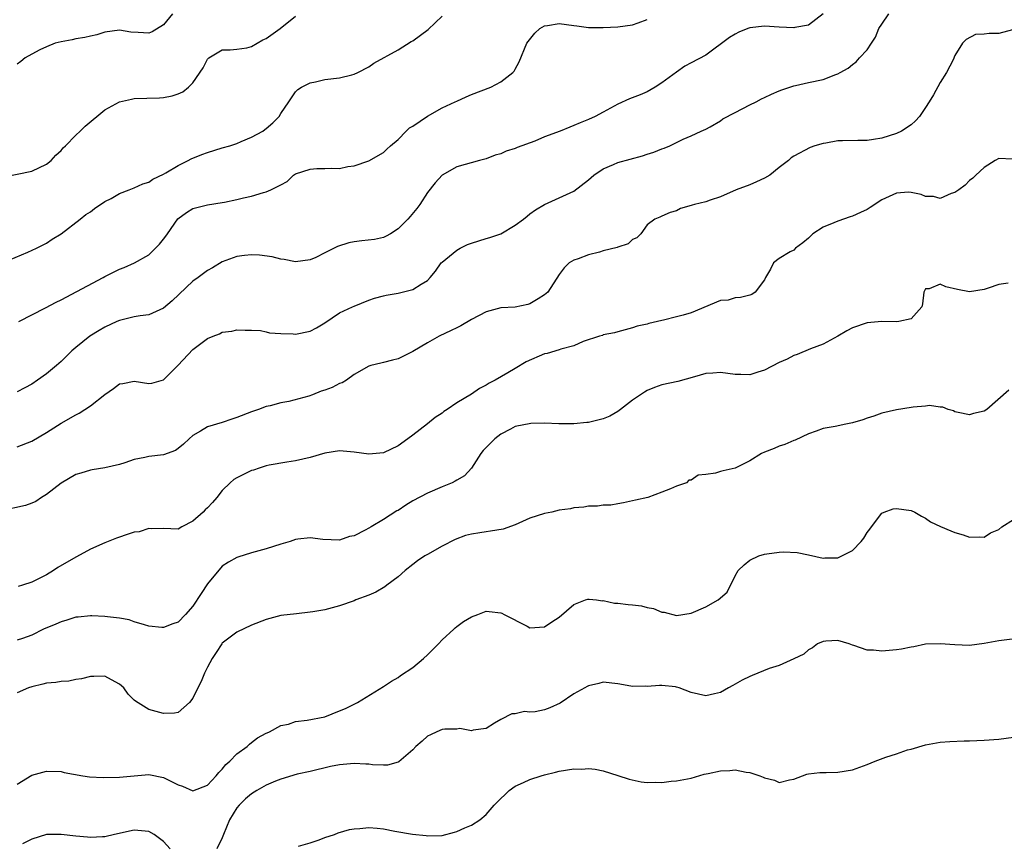
# Model space of a CAD drawing. Units: inches. Extents: x 2550000 to 2553000, y 1542000 to 1545000.
# Drawn here: x 2551855 to 2551990, y 1543500 to 1543612 of the extents above; entities that cross this region are included whole.
import ezdxf

# ---------------------------------------------------------------- set-up
doc = ezdxf.new("R2010")
doc.units = ezdxf.units.IN
doc.header["$MEASUREMENT"] = 0
doc.layers.add('LD25501542_2ft', color=85, linetype='Continuous')

msp = doc.modelspace()

# ---------------------------------------------------------------- linework, layer by layer
at = {"layer": 'LD25501542_2ft'}
for points, elevation in [([(2551853, 1543590.73), (2551857, 1543591.54), (2551859, 1543592.49), (2551859.64, 1543593), (2551860.29, 1543593.71), (2551861, 1543594.37), (2551861.3, 1543594.7), (2551861.61, 1543595), (2551863, 1543596.47), (2551863.6, 1543597), (2551864.31, 1543597.69), (2551867, 1543599.89), (2551868.98, 1543601.02), (2551870.63, 1543601.37), (2551871, 1543601.44), (2551874.46, 1543601.54), (2551875, 1543601.59), (2551876.19, 1543601.81), (2551877, 1543602.1), (2551877.62, 1543602.38), (2551878.41, 1543603), (2551879, 1543603.6), (2551880.38, 1543605.62), (2551881, 1543606.84), (2551881.07, 1543606.93), (2551881.16, 1543607), (2551883, 1543608.12), (2551884.09, 1543608.09), (2551885, 1543608.21), (2551886.37, 1543608.37), (2551887, 1543608.56), (2551888.54, 1543609.46), (2551889, 1543609.63), (2551890.89, 1543611), (2551893, 1543612.69)], 7926), ([(2551853.01, 1543579), (2551856.47, 1543580.47), (2551857.64, 1543581), (2551859, 1543581.71), (2551859.77, 1543582.23), (2551861, 1543582.97), (2551863.61, 1543585), (2551864.4, 1543585.6), (2551865, 1543586), (2551865.55, 1543586.45), (2551867, 1543587.39), (2551867.82, 1543587.82), (2551869, 1543588.49), (2551870.28, 1543589), (2551871, 1543589.26), (2551872.18, 1543589.82), (2551873, 1543590.05), (2551873.55, 1543590.45), (2551875, 1543591.14), (2551875.3, 1543591.3), (2551877, 1543592.33), (2551878.37, 1543593), (2551878.78, 1543593.22), (2551880.21, 1543593.79), (2551881, 1543594.07), (2551883, 1543594.7), (2551884.06, 1543595), (2551885, 1543595.33), (2551885.59, 1543595.59), (2551887, 1543596.17), (2551888.54, 1543597), (2551888.8, 1543597.2), (2551889, 1543597.38), (2551889.89, 1543598.11), (2551890.77, 1543599), (2551891, 1543599.4), (2551892.08, 1543601), (2551892.47, 1543601.53), (2551893, 1543602.36), (2551893.33, 1543602.67), (2551893.8, 1543603), (2551895, 1543603.58), (2551895.74, 1543603.74), (2551897, 1543604.04), (2551899, 1543604.28), (2551900.7, 1543604.7), (2551901, 1543604.76), (2551901.49, 1543605), (2551903, 1543605.78), (2551903.71, 1543606.29), (2551907, 1543608.11), (2551908.77, 1543609.23), (2551909, 1543609.33), (2551911.12, 1543610.88), (2551913, 1543612.69)], 7928), ([(2551964.99, 1543613.01), (2551963, 1543611.46), (2551961.14, 1543611.14), (2551961, 1543611.1), (2551959, 1543611.21), (2551957, 1543611.34), (2551955, 1543611.09), (2551954.74, 1543611), (2551953.5, 1543610.5), (2551953, 1543610.25), (2551952.23, 1543609.77), (2551949, 1543607.39), (2551947, 1543606.33), (2551946.15, 1543605.85), (2551945, 1543605.07), (2551943, 1543603.61), (2551942.07, 1543603), (2551941, 1543602.38), (2551940.03, 1543601.97), (2551938.59, 1543601.41), (2551937, 1543600.7), (2551935, 1543599.6), (2551933.88, 1543599), (2551933, 1543598.58), (2551931.85, 1543598.15), (2551931, 1543597.76), (2551930.44, 1543597.56), (2551929.11, 1543597), (2551927, 1543596.2), (2551925.64, 1543595.64), (2551923.25, 1543594.75), (2551923, 1543594.63), (2551921.74, 1543594.26), (2551921, 1543593.91), (2551920.27, 1543593.73), (2551919, 1543593.23), (2551918.12, 1543593), (2551915, 1543592.12), (2551913, 1543591.01), (2551912.06, 1543589.94), (2551911, 1543588.61), (2551909.97, 1543587), (2551909.56, 1543586.44), (2551908.66, 1543585.34), (2551908.35, 1543585), (2551907, 1543583.66), (2551905.96, 1543583), (2551905.36, 1543582.64), (2551905, 1543582.5), (2551903.79, 1543582.21), (2551902.03, 1543582.03), (2551901, 1543581.9), (2551900.27, 1543581.73), (2551898.75, 1543581.25), (2551897, 1543580.37), (2551895.77, 1543579.77), (2551895, 1543579.45), (2551893, 1543579.17), (2551891.46, 1543579.46), (2551891, 1543579.51), (2551889.82, 1543579.82), (2551888.07, 1543580.07), (2551887, 1543580.11), (2551886.03, 1543580.03), (2551885, 1543579.9), (2551883, 1543579.16), (2551881.66, 1543578.34), (2551881, 1543577.96), (2551880.44, 1543577.56), (2551879.71, 1543577), (2551879, 1543576.5), (2551876.17, 1543573.83), (2551875, 1543572.81), (2551873, 1543571.92), (2551871.78, 1543571.78), (2551871, 1543571.64), (2551869, 1543571.16), (2551868.63, 1543571), (2551867, 1543570.23), (2551866.22, 1543569.78), (2551864.95, 1543569), (2551863, 1543567.46), (2551862.46, 1543567), (2551861, 1543565.57), (2551860.4, 1543565), (2551859, 1543563.86), (2551857.81, 1543563), (2551857, 1543562.47), (2551856.05, 1543561.95), (2551855, 1543561.42)], 7932), ([(2551855, 1543553.89), (2551857, 1543554.68), (2551859, 1543555.84), (2551861, 1543557.12), (2551863, 1543558.28), (2551863.49, 1543558.51), (2551865, 1543559.48), (2551867, 1543561.05), (2551868.15, 1543561.85), (2551869, 1543562.49), (2551869.44, 1543562.56), (2551871, 1543562.87), (2551873, 1543562.54), (2551873.39, 1543562.61), (2551875, 1543563.06), (2551877, 1543565.04), (2551879, 1543567.2), (2551881, 1543568.68), (2551881.75, 1543569), (2551882.65, 1543569.35), (2551883, 1543569.54), (2551884.3, 1543569.7), (2551885, 1543569.89), (2551886.15, 1543569.85), (2551887, 1543569.84), (2551888.24, 1543569.76), (2551889, 1543569.62), (2551889.47, 1543569.47), (2551891, 1543569.38), (2551892.68, 1543569.32), (2551893, 1543569.28), (2551895, 1543569.68), (2551895.85, 1543570.15), (2551897, 1543570.83), (2551899, 1543572.18), (2551900.79, 1543573), (2551901, 1543573.12), (2551903, 1543573.94), (2551903.79, 1543574.21), (2551905, 1543574.51), (2551905.39, 1543574.61), (2551907, 1543574.87), (2551909, 1543575.38), (2551910.13, 1543576.13), (2551911, 1543576.63), (2551911.36, 1543577), (2551912.11, 1543577.89), (2551912.89, 1543579), (2551913, 1543579.11), (2551915, 1543580.74), (2551915.47, 1543581), (2551916.49, 1543581.51), (2551917, 1543581.72), (2551919, 1543582.36), (2551919.52, 1543582.48), (2551921.01, 1543582.99), (2551923, 1543584.16), (2551924.11, 1543585), (2551924.6, 1543585.4), (2551925, 1543585.7), (2551925.76, 1543586.24), (2551927, 1543586.98), (2551929, 1543587.91), (2551931, 1543588.81), (2551933, 1543590.33), (2551933.73, 1543591), (2551935, 1543591.84), (2551936.42, 1543592.43), (2551937, 1543592.7), (2551940.36, 1543593.64), (2551941, 1543593.87), (2551941.88, 1543594.12), (2551943, 1543594.6), (2551943.32, 1543594.68), (2551944.08, 1543595), (2551945.9, 1543595.9), (2551947, 1543596.35), (2551948.38, 1543597), (2551949, 1543597.27), (2551949.58, 1543597.58), (2551951, 1543598.42), (2551951.34, 1543598.66), (2551953, 1543599.54), (2551955, 1543600.58), (2551955.86, 1543601), (2551956.59, 1543601.41), (2551957, 1543601.61), (2551957.94, 1543602.06), (2551959, 1543602.49), (2551959.36, 1543602.64), (2551961, 1543603.18), (2551961.22, 1543603.22), (2551963, 1543603.64), (2551965, 1543604.05), (2551966.72, 1543604.72), (2551967, 1543604.8), (2551967.34, 1543605), (2551968.42, 1543605.58), (2551969, 1543606.11), (2551969.53, 1543606.47), (2551969.99, 1543607), (2551971, 1543608.09), (2551971.61, 1543609), (2551972.15, 1543609.85), (2551972.61, 1543611), (2551973, 1543611.62), (2551973.98, 1543613)], 7934), ([(2551876.22, 1543613), (2551875, 1543611.49), (2551873.43, 1543610.57), (2551873, 1543610.37), (2551871.52, 1543610.48), (2551870.52, 1543610.52), (2551869, 1543610.8), (2551867, 1543610.5), (2551865.87, 1543610.13), (2551865, 1543609.98), (2551864.24, 1543609.76), (2551863, 1543609.6), (2551862.52, 1543609.48), (2551861, 1543609.21), (2551860.18, 1543609), (2551859, 1543608.52), (2551858.09, 1543608.09), (2551857, 1543607.52), (2551856.12, 1543607), (2551855.51, 1543606.49), (2551855, 1543606.15)], 7924), ([(2551855.23, 1543571), (2551858.86, 1543572.86), (2551860.33, 1543573.67), (2551861, 1543573.99), (2551866.75, 1543577), (2551867, 1543577.15), (2551868.23, 1543577.77), (2551869, 1543578.16), (2551869.6, 1543578.4), (2551871.03, 1543579), (2551873, 1543580.13), (2551874.44, 1543581.56), (2551875, 1543582.26), (2551875.32, 1543582.68), (2551875.51, 1543583), (2551876.96, 1543585.04), (2551878.13, 1543585.87), (2551879, 1543586.44), (2551881, 1543586.96), (2551883, 1543587.24), (2551883.32, 1543587.32), (2551885, 1543587.66), (2551885.9, 1543587.9), (2551887, 1543588.14), (2551888.62, 1543588.62), (2551889, 1543588.71), (2551889.64, 1543589), (2551891, 1543589.68), (2551891.86, 1543590.14), (2551892.74, 1543591), (2551893, 1543591.15), (2551895, 1543591.82), (2551895.89, 1543591.89), (2551897, 1543591.91), (2551897.95, 1543591.95), (2551899, 1543591.91), (2551900.16, 1543592.16), (2551901, 1543592.27), (2551903, 1543592.96), (2551905, 1543594.09), (2551905.45, 1543594.55), (2551905.95, 1543595), (2551907, 1543595.84), (2551908.12, 1543597), (2551908.57, 1543597.43), (2551909, 1543597.69), (2551911, 1543599.03), (2551913, 1543600.16), (2551914.81, 1543601), (2551915, 1543601.11), (2551916.31, 1543601.69), (2551917, 1543601.98), (2551919.66, 1543603), (2551921, 1543603.75), (2551922.66, 1543605), (2551922.82, 1543605.18), (2551923, 1543605.48), (2551923.53, 1543606.47), (2551924.59, 1543609), (2551924.76, 1543609.24), (2551925.64, 1543610.36), (2551926.36, 1543611), (2551927, 1543611.36), (2551927.41, 1543611.41), (2551929, 1543611.7), (2551931, 1543611.43), (2551931.39, 1543611.39), (2551933, 1543611.14), (2551935, 1543611.13), (2551937, 1543611.23), (2551939, 1543611.53), (2551939.77, 1543611.77), (2551941, 1543612.24)], 7930), ([(2551990.84, 1543610.84), (2551989, 1543610.34), (2551987.67, 1543610.33), (2551987, 1543610.23), (2551985.81, 1543610.19), (2551984.51, 1543609.49), (2551984.05, 1543609), (2551983, 1543607.31), (2551982.75, 1543606.75), (2551981.85, 1543605), (2551981, 1543603.64), (2551980.05, 1543601.95), (2551979.48, 1543601), (2551979, 1543600.23), (2551978.15, 1543599), (2551977.61, 1543598.39), (2551977, 1543597.85), (2551975.7, 1543597), (2551975, 1543596.66), (2551973, 1543596.03), (2551971.88, 1543595.88), (2551971, 1543595.73), (2551969.74, 1543595.74), (2551967.66, 1543595.66), (2551967, 1543595.67), (2551965.37, 1543595.37), (2551965, 1543595.33), (2551963.89, 1543595), (2551963.25, 1543594.75), (2551961, 1543593.6), (2551960.66, 1543593.34), (2551960.26, 1543593), (2551959, 1543592.05), (2551957.72, 1543591), (2551957, 1543590.59), (2551955.92, 1543590.08), (2551955, 1543589.69), (2551953.15, 1543589), (2551951, 1543588.04), (2551949.59, 1543587.59), (2551949, 1543587.37), (2551947.47, 1543587), (2551947.12, 1543586.88), (2551947, 1543586.83), (2551945.54, 1543586.46), (2551945, 1543586.13), (2551944.12, 1543585.88), (2551943, 1543585.41), (2551942.73, 1543585.27), (2551942.06, 1543585), (2551941, 1543584.2), (2551940.13, 1543583), (2551939.56, 1543582.44), (2551939, 1543582.19), (2551938.4, 1543581.6), (2551937, 1543581.16), (2551936.9, 1543581.1), (2551935, 1543580.64), (2551934.49, 1543580.49), (2551933, 1543580.12), (2551931.57, 1543579.57), (2551931, 1543579.39), (2551930.35, 1543579), (2551929.67, 1543578.33), (2551929, 1543577.43), (2551927.43, 1543575), (2551927, 1543574.63), (2551926.11, 1543574.11), (2551925, 1543573.42), (2551924.69, 1543573.31), (2551923, 1543572.99), (2551921, 1543572.86), (2551919, 1543572.34), (2551917, 1543571.28), (2551915.58, 1543570.42), (2551915, 1543570.14), (2551914.24, 1543569.76), (2551912.59, 1543569), (2551911, 1543568.1), (2551909, 1543566.93), (2551907, 1543565.93), (2551906.25, 1543565.75), (2551905, 1543565.4), (2551904.66, 1543565.34), (2551903.26, 1543565), (2551903, 1543564.92), (2551901, 1543563.78), (2551899.95, 1543563), (2551899.36, 1543562.64), (2551899, 1543562.54), (2551897.99, 1543562.01), (2551897, 1543561.64), (2551896.51, 1543561.49), (2551895.3, 1543561), (2551894.83, 1543560.83), (2551892.1, 1543560.1), (2551891, 1543559.93), (2551889.52, 1543559.52), (2551889, 1543559.4), (2551887.94, 1543559), (2551887, 1543558.69), (2551885, 1543557.91), (2551884.31, 1543557.68), (2551883, 1543557.21), (2551881, 1543556.62), (2551880.02, 1543556.02), (2551879, 1543555.45), (2551878.48, 1543555), (2551877.73, 1543554.27), (2551877, 1543553.66), (2551876.6, 1543553.4), (2551875, 1543552.82), (2551873, 1543552.57), (2551872.44, 1543552.44), (2551871, 1543552.16), (2551869.73, 1543551.73), (2551869, 1543551.51), (2551867, 1543551.02), (2551865.26, 1543550.74), (2551865, 1543550.72), (2551863.69, 1543550.31), (2551863, 1543550.13), (2551861, 1543548.94), (2551859, 1543547.4), (2551858.35, 1543547), (2551857.55, 1543546.45), (2551857, 1543546.2), (2551856.13, 1543545.87), (2551852.82, 1543545.18)], 7936), ([(2551990.84, 1543593.16), (2551989, 1543593.26), (2551988.49, 1543593), (2551987, 1543592.04), (2551985.86, 1543591), (2551985.43, 1543590.57), (2551985, 1543590.27), (2551984.38, 1543589.62), (2551983.55, 1543589), (2551983, 1543588.63), (2551982.49, 1543588.49), (2551981, 1543587.81), (2551980.08, 1543588.08), (2551979, 1543588.06), (2551978.37, 1543588.37), (2551977, 1543588.63), (2551976.66, 1543588.66), (2551975, 1543588.54), (2551973, 1543587.61), (2551971.42, 1543586.58), (2551971, 1543586.29), (2551970.1, 1543585.9), (2551969, 1543585.37), (2551968.71, 1543585.29), (2551967, 1543584.72), (2551966.47, 1543584.47), (2551965, 1543583.89), (2551963.59, 1543583), (2551963, 1543582.39), (2551962.25, 1543581.75), (2551961.23, 1543581), (2551961, 1543580.77), (2551960.5, 1543580.5), (2551959, 1543579.61), (2551958.22, 1543579), (2551957.84, 1543578.16), (2551957.14, 1543577), (2551957, 1543576.69), (2551955.75, 1543575), (2551955.28, 1543574.72), (2551955, 1543574.59), (2551953.71, 1543574.29), (2551953, 1543574.26), (2551952.06, 1543573.94), (2551951, 1543573.86), (2551947, 1543572.19), (2551945.89, 1543571.89), (2551945, 1543571.64), (2551943.21, 1543571.21), (2551943, 1543571.17), (2551941.24, 1543570.76), (2551941, 1543570.66), (2551939.61, 1543570.39), (2551939, 1543570.13), (2551937, 1543569.62), (2551936.55, 1543569.45), (2551935, 1543569.18), (2551934.88, 1543569.12), (2551934.47, 1543569), (2551932.27, 1543568.27), (2551931, 1543567.69), (2551929.22, 1543567.22), (2551929, 1543567.14), (2551927.34, 1543566.66), (2551927, 1543566.6), (2551924.49, 1543565.51), (2551923, 1543564.59), (2551922, 1543564), (2551920.23, 1543563), (2551919.41, 1543562.59), (2551919, 1543562.32), (2551918.13, 1543561.87), (2551917, 1543561.11), (2551915, 1543559.89), (2551913.68, 1543559), (2551913.26, 1543558.74), (2551913, 1543558.52), (2551912.08, 1543557.92), (2551911, 1543557.05), (2551909, 1543555.49), (2551908.34, 1543555), (2551907, 1543554.04), (2551905, 1543553.08), (2551903, 1543552.89), (2551901, 1543553.19), (2551899, 1543553.37), (2551897, 1543553.04), (2551895, 1543552.46), (2551893, 1543552), (2551891.83, 1543551.83), (2551889.39, 1543551.39), (2551889, 1543551.29), (2551888.04, 1543551), (2551887.27, 1543550.73), (2551887, 1543550.66), (2551885, 1543549.69), (2551884.57, 1543549.43), (2551884.08, 1543549), (2551883, 1543547.95), (2551882.25, 1543547), (2551881.68, 1543546.32), (2551881, 1543545.57), (2551880.69, 1543545.31), (2551880.38, 1543545), (2551879, 1543543.76), (2551877.47, 1543543), (2551877, 1543542.67), (2551875, 1543542.75), (2551873.29, 1543542.71), (2551873, 1543542.77), (2551871.68, 1543542.32), (2551871, 1543542.25), (2551869.87, 1543541.87), (2551869, 1543541.55), (2551868.58, 1543541.42), (2551867, 1543540.81), (2551865, 1543539.95), (2551863.12, 1543538.88), (2551863, 1543538.83), (2551860.58, 1543537.42), (2551859.98, 1543537), (2551859, 1543536.43), (2551857, 1543535.41), (2551855.75, 1543535), (2551855.17, 1543534.83)], 7938), ([(2551990.24, 1543576.24), (2551989, 1543576.08), (2551987.55, 1543575.55), (2551987, 1543575.37), (2551985, 1543575.04), (2551983.36, 1543575.36), (2551981.76, 1543575.76), (2551981, 1543576.12), (2551979.49, 1543575.49), (2551979, 1543575.47), (2551978.75, 1543575), (2551978.59, 1543573.41), (2551978.46, 1543573), (2551977, 1543571.38), (2551975.32, 1543571), (2551975.03, 1543570.97), (2551973.03, 1543571.03), (2551971, 1543570.84), (2551969, 1543570.15), (2551968.25, 1543569.75), (2551967, 1543569), (2551965, 1543567.9), (2551963.3, 1543567.3), (2551961.48, 1543566.52), (2551961, 1543566.38), (2551960.12, 1543565.88), (2551959, 1543565.41), (2551957, 1543564.38), (2551956.1, 1543564.1), (2551955, 1543563.72), (2551953.79, 1543563.79), (2551953, 1543563.79), (2551951, 1543564.07), (2551949.97, 1543563.96), (2551949, 1543563.93), (2551947.46, 1543563.46), (2551945.17, 1543562.83), (2551943, 1543562.35), (2551942, 1543562), (2551941, 1543561.6), (2551940.62, 1543561.38), (2551939, 1543560.26), (2551937.35, 1543559), (2551937.16, 1543558.84), (2551937, 1543558.73), (2551935.91, 1543558.09), (2551935, 1543557.73), (2551933, 1543557.24), (2551932.76, 1543557.24), (2551931, 1543557.03), (2551928.96, 1543557.04), (2551927, 1543557.13), (2551925.1, 1543557.1), (2551923, 1543556.66), (2551922.33, 1543556.33), (2551921, 1543555.62), (2551920.19, 1543555), (2551919, 1543553.83), (2551918.61, 1543553.39), (2551918.29, 1543553), (2551917, 1543551), (2551916.06, 1543549.94), (2551915, 1543549.35), (2551914.79, 1543549.21), (2551914.36, 1543549), (2551913, 1543548.45), (2551911, 1543547.58), (2551909, 1543546.52), (2551908.06, 1543545.94), (2551907, 1543545.23), (2551906.85, 1543545.15), (2551905, 1543543.97), (2551903.32, 1543543), (2551903, 1543542.79), (2551902.51, 1543542.51), (2551901, 1543541.75), (2551900.36, 1543541.64), (2551899, 1543541.16), (2551896.73, 1543541.27), (2551895, 1543541.49), (2551893.3, 1543541.3), (2551893, 1543541.24), (2551892.25, 1543541), (2551891, 1543540.63), (2551889, 1543539.97), (2551887, 1543539.41), (2551885.14, 1543538.86), (2551885, 1543538.8), (2551883.85, 1543538.15), (2551883, 1543537.6), (2551881, 1543535.22), (2551880.13, 1543533.87), (2551879, 1543532.15), (2551877.97, 1543531), (2551877, 1543529.96), (2551876.28, 1543529.72), (2551875, 1543529.22), (2551874.74, 1543529.26), (2551873, 1543529.42), (2551872.41, 1543529.59), (2551871, 1543530.03), (2551870.29, 1543530.29), (2551869, 1543530.52), (2551867.32, 1543530.68), (2551867, 1543530.74), (2551865.19, 1543530.81), (2551865, 1543530.81), (2551863.33, 1543530.67), (2551863, 1543530.63), (2551861.78, 1543530.22), (2551861, 1543530.03), (2551860.31, 1543529.69), (2551858.6, 1543529), (2551857, 1543528.19), (2551855.73, 1543527.73), (2551855, 1543527.51)], 7940), ([(2551990.35, 1543561.65), (2551987.33, 1543559), (2551987, 1543558.78), (2551985.55, 1543558.45), (2551985, 1543558.26), (2551983.42, 1543558.58), (2551983, 1543558.69), (2551982.81, 1543558.81), (2551982.09, 1543559), (2551981.33, 1543559.33), (2551981, 1543559.31), (2551979.54, 1543559.54), (2551979, 1543559.45), (2551977.31, 1543559.31), (2551977, 1543559.25), (2551975.04, 1543558.96), (2551973, 1543558.5), (2551971.92, 1543558.08), (2551971, 1543557.83), (2551970.41, 1543557.59), (2551969, 1543557.17), (2551968.12, 1543557), (2551966.66, 1543556.66), (2551965, 1543556.41), (2551964.05, 1543556.06), (2551963, 1543555.69), (2551961.18, 1543554.82), (2551961, 1543554.76), (2551959.78, 1543554.22), (2551959, 1543553.97), (2551958.32, 1543553.68), (2551957, 1543553.17), (2551956.61, 1543553), (2551955, 1543552), (2551953, 1543551), (2551951.37, 1543550.63), (2551951, 1543550.52), (2551950.3, 1543550.3), (2551949, 1543550.11), (2551947.95, 1543550.05), (2551947, 1543549.36), (2551946.67, 1543549.33), (2551946.38, 1543549), (2551945, 1543548.54), (2551944.17, 1543548.17), (2551943, 1543547.69), (2551941.09, 1543547), (2551939.39, 1543546.61), (2551939, 1543546.51), (2551937.76, 1543546.24), (2551937, 1543546.13), (2551936.05, 1543545.95), (2551935, 1543545.95), (2551934.2, 1543545.8), (2551933, 1543545.81), (2551932.33, 1543545.67), (2551931, 1543545.58), (2551930.54, 1543545.46), (2551929, 1543545.24), (2551928, 1543545), (2551927, 1543544.79), (2551925, 1543544.15), (2551923, 1543543.26), (2551921.34, 1543542.66), (2551919.62, 1543542.38), (2551919, 1543542.31), (2551918.15, 1543542.15), (2551917, 1543541.99), (2551916.22, 1543541.78), (2551914.77, 1543541.23), (2551913, 1543540.33), (2551911, 1543539.21), (2551910.65, 1543539), (2551909.66, 1543538.34), (2551909, 1543537.84), (2551907.95, 1543537), (2551907, 1543536.16), (2551905.46, 1543535), (2551905.21, 1543534.79), (2551903.96, 1543534.04), (2551903, 1543533.64), (2551901.24, 1543533), (2551901, 1543532.9), (2551899, 1543532.18), (2551897, 1543531.67), (2551895.38, 1543531.38), (2551895, 1543531.32), (2551893.12, 1543531.12), (2551891, 1543530.86), (2551889, 1543530.35), (2551887, 1543529.56), (2551885, 1543528.59), (2551883, 1543527.08), (2551882.93, 1543527), (2551882.19, 1543525.81), (2551881.61, 1543525), (2551881, 1543523.83), (2551880.58, 1543523), (2551880.14, 1543521.86), (2551879.68, 1543521), (2551879, 1543519.57), (2551878.54, 1543519), (2551877, 1543517.62), (2551876.48, 1543517.52), (2551875, 1543517.5), (2551873, 1543518.05), (2551871.18, 1543519.18), (2551871, 1543519.33), (2551870.15, 1543520.15), (2551869.58, 1543521), (2551869, 1543521.52), (2551867.89, 1543522.11), (2551867, 1543522.61), (2551865.47, 1543522.53), (2551865, 1543522.55), (2551863.79, 1543522.21), (2551863, 1543522.13), (2551862.07, 1543521.93), (2551861, 1543521.87), (2551860.27, 1543521.73), (2551859, 1543521.63), (2551858.51, 1543521.49), (2551857, 1543521.16), (2551856.58, 1543521), (2551855, 1543520.3)], 7942), ([(2551855, 1543507.85), (2551857, 1543509.1), (2551858.52, 1543509.48), (2551859, 1543509.64), (2551861, 1543509.58), (2551861.45, 1543509.45), (2551863.96, 1543509), (2551864.87, 1543508.87), (2551866.75, 1543508.75), (2551869, 1543508.79), (2551870.98, 1543508.98), (2551873, 1543509.15), (2551875, 1543508.76), (2551876.18, 1543508.18), (2551877, 1543507.75), (2551877.57, 1543507.57), (2551879, 1543506.96), (2551881, 1543507.7), (2551882.19, 1543509), (2551882.54, 1543509.46), (2551883, 1543509.91), (2551883.48, 1543510.52), (2551884.06, 1543511), (2551885, 1543511.98), (2551886.41, 1543513), (2551886.7, 1543513.3), (2551887, 1543513.52), (2551887.81, 1543514.19), (2551889, 1543514.79), (2551889.12, 1543514.88), (2551889.44, 1543515), (2551891, 1543515.84), (2551892.05, 1543516.05), (2551893, 1543516.39), (2551894.59, 1543516.59), (2551897, 1543517.03), (2551899, 1543517.84), (2551899.81, 1543518.19), (2551901, 1543518.79), (2551901.45, 1543519), (2551905, 1543521.18), (2551906.08, 1543521.92), (2551907, 1543522.43), (2551907.32, 1543522.68), (2551909, 1543523.78), (2551910.45, 1543525), (2551911, 1543525.5), (2551912.5, 1543527), (2551913, 1543527.55), (2551914.61, 1543529), (2551914.8, 1543529.2), (2551915, 1543529.37), (2551915.93, 1543530.07), (2551917, 1543530.69), (2551917.89, 1543531), (2551919, 1543531.45), (2551919.42, 1543531.42), (2551921, 1543531.26), (2551921.18, 1543531.18), (2551921.48, 1543531), (2551924.6, 1543529.4), (2551925, 1543529.21), (2551927, 1543529.35), (2551927.99, 1543530.01), (2551929, 1543530.65), (2551931, 1543532.36), (2551932.59, 1543533), (2551932.9, 1543533.1), (2551933, 1543533.12), (2551933.09, 1543533.09), (2551934.07, 1543533), (2551934.9, 1543532.9), (2551935, 1543532.91), (2551936.55, 1543532.55), (2551937, 1543532.56), (2551938.38, 1543532.38), (2551939, 1543532.34), (2551940.2, 1543532.2), (2551941, 1543531.99), (2551941.85, 1543531.85), (2551943, 1543531.34), (2551943.31, 1543531.31), (2551945, 1543530.88), (2551947, 1543531.2), (2551949, 1543532.05), (2551950.7, 1543533), (2551951.93, 1543534.07), (2551953, 1543536.28), (2551953.41, 1543537), (2551954.21, 1543537.79), (2551955, 1543538.43), (2551956.22, 1543539), (2551957, 1543539.24), (2551957.31, 1543539.31), (2551959, 1543539.5), (2551959.58, 1543539.58), (2551961.48, 1543539.48), (2551963, 1543539.17), (2551965, 1543538.69), (2551965.26, 1543538.74), (2551967, 1543538.77), (2551967.56, 1543539), (2551969, 1543539.76), (2551970.22, 1543541), (2551970.57, 1543541.43), (2551971, 1543542.19), (2551971.36, 1543542.64), (2551971.61, 1543543), (2551973, 1543544.83), (2551973.35, 1543545), (2551974.57, 1543545.43), (2551975, 1543545.5), (2551977, 1543545.21), (2551977.52, 1543545), (2551978.44, 1543544.44), (2551979, 1543544.15), (2551979.67, 1543543.67), (2551981.01, 1543543.01), (2551982.43, 1543542.43), (2551983, 1543542.22), (2551984.12, 1543541.88), (2551985, 1543541.58), (2551986.37, 1543541.63), (2551987, 1543541.56), (2551987.86, 1543542.14), (2551989, 1543542.62), (2551989.4, 1543543), (2551991, 1543543.99)], 7944), ([(2551993, 1543527.93), (2551989, 1543527.43), (2551987, 1543527.05), (2551985, 1543526.76), (2551983, 1543526.85), (2551981, 1543527.03), (2551979, 1543526.94), (2551977.38, 1543526.62), (2551977, 1543526.56), (2551975.7, 1543526.3), (2551975, 1543526.2), (2551973, 1543526), (2551971.87, 1543526.13), (2551971, 1543526.15), (2551969.21, 1543526.79), (2551969, 1543526.83), (2551968.57, 1543527), (2551967, 1543527.48), (2551965.38, 1543527.38), (2551965, 1543527.33), (2551964.24, 1543527), (2551963.56, 1543526.44), (2551963, 1543526.21), (2551962.39, 1543525.61), (2551961, 1543524.97), (2551959, 1543524.07), (2551957.66, 1543523.66), (2551955.32, 1543522.68), (2551955, 1543522.56), (2551953.97, 1543522.03), (2551952.67, 1543521.33), (2551952.08, 1543521), (2551951, 1543520.36), (2551950.2, 1543520.2), (2551949, 1543519.89), (2551947, 1543520.36), (2551945.35, 1543521), (2551945, 1543521.11), (2551944.87, 1543521.13), (2551943, 1543521.32), (2551942.67, 1543521.33), (2551941, 1543521.18), (2551940.79, 1543521.21), (2551939, 1543521.17), (2551938.76, 1543521.24), (2551937, 1543521.56), (2551935, 1543521.79), (2551934.41, 1543521.59), (2551933, 1543521.29), (2551932.82, 1543521.18), (2551932.47, 1543521), (2551931, 1543520.2), (2551929.1, 1543518.9), (2551927.71, 1543518.29), (2551927, 1543518.01), (2551925.73, 1543517.73), (2551925, 1543517.66), (2551924.24, 1543517.76), (2551923, 1543517.47), (2551922.53, 1543517.47), (2551921, 1543516.66), (2551920.17, 1543516.17), (2551919, 1543515.44), (2551917.23, 1543515.23), (2551917, 1543515.15), (2551915.44, 1543515.44), (2551915, 1543515.38), (2551913.38, 1543515.38), (2551913, 1543515.3), (2551912.28, 1543515), (2551911.42, 1543514.58), (2551911, 1543514.41), (2551910.27, 1543513.73), (2551909.41, 1543513), (2551909, 1543512.55), (2551907.12, 1543510.88), (2551907, 1543510.84), (2551905.57, 1543510.43), (2551905, 1543510.43), (2551903.5, 1543510.5), (2551903, 1543510.56), (2551902.59, 1543510.59), (2551901, 1543510.69), (2551899, 1543510.51), (2551897.76, 1543510.24), (2551895, 1543509.57), (2551893.21, 1543509.21), (2551891, 1543508.55), (2551890.27, 1543508.27), (2551889, 1543507.71), (2551887.74, 1543507), (2551887, 1543506.55), (2551886.16, 1543505.84), (2551885.3, 1543505), (2551885, 1543504.63), (2551884.01, 1543503), (2551883.17, 1543501), (2551883, 1543500.52), (2551882.27, 1543499)], 7946), ([(2551893.4, 1543499.4), (2551895, 1543499.83), (2551896.23, 1543500.23), (2551897, 1543500.55), (2551898.31, 1543501), (2551898.81, 1543501.19), (2551900.35, 1543501.65), (2551901, 1543501.76), (2551901.8, 1543501.8), (2551903, 1543501.94), (2551904.16, 1543501.84), (2551905, 1543501.75), (2551906.55, 1543501.45), (2551908.96, 1543501.04), (2551910.82, 1543500.82), (2551911, 1543500.78), (2551913, 1543500.85), (2551914.69, 1543501.31), (2551915, 1543501.38), (2551916.1, 1543501.9), (2551917, 1543502.27), (2551918.14, 1543503), (2551919, 1543503.7), (2551920.12, 1543505), (2551921, 1543505.9), (2551921.59, 1543506.41), (2551922.14, 1543507), (2551923, 1543507.57), (2551924.1, 1543508.1), (2551925, 1543508.49), (2551926.54, 1543509), (2551927, 1543509.13), (2551928.5, 1543509.5), (2551929, 1543509.64), (2551931, 1543509.96), (2551932.09, 1543509.91), (2551933, 1543509.97), (2551933.91, 1543509.91), (2551935, 1543509.65), (2551937, 1543509.04), (2551938.52, 1543508.52), (2551940.19, 1543508.19), (2551941, 1543508.09), (2551942.11, 1543508.11), (2551943, 1543508.08), (2551944.26, 1543508.26), (2551945, 1543508.3), (2551947, 1543508.67), (2551948.79, 1543509.21), (2551949.3, 1543509.3), (2551951, 1543509.69), (2551952.28, 1543509.72), (2551953, 1543509.8), (2551954.51, 1543509.49), (2551955, 1543509.45), (2551956.35, 1543509), (2551956.82, 1543508.82), (2551957, 1543508.7), (2551958.38, 1543508.38), (2551959, 1543508.1), (2551960.43, 1543508.43), (2551961, 1543508.53), (2551962.21, 1543509), (2551962.79, 1543509.21), (2551963, 1543509.26), (2551964.56, 1543509.44), (2551965.44, 1543509.44), (2551967, 1543509.48), (2551969, 1543509.79), (2551971, 1543510.52), (2551972.09, 1543511), (2551973.55, 1543511.55), (2551975, 1543512), (2551976.53, 1543512.53), (2551977, 1543512.64), (2551979, 1543513.24), (2551981, 1543513.58), (2551982.32, 1543513.68), (2551984.24, 1543513.76), (2551985, 1543513.77), (2551987, 1543513.85), (2551989, 1543514.01), (2551991, 1543514.25)], 7948), ([(2551875.91, 1543499), (2551875, 1543500.02), (2551874.45, 1543500.45), (2551873.71, 1543501), (2551873, 1543501.4), (2551871, 1543501.55), (2551868.31, 1543501), (2551867, 1543500.67), (2551866.67, 1543500.67), (2551865, 1543500.58), (2551864.62, 1543500.62), (2551863, 1543500.76), (2551861, 1543501), (2551859, 1543500.96), (2551857, 1543500.34), (2551855.72, 1543499.72)], 7946)]:
    msp.add_lwpolyline(points, dxfattribs=dict(at, elevation=elevation))

doc.saveas('drawing.dxf')
